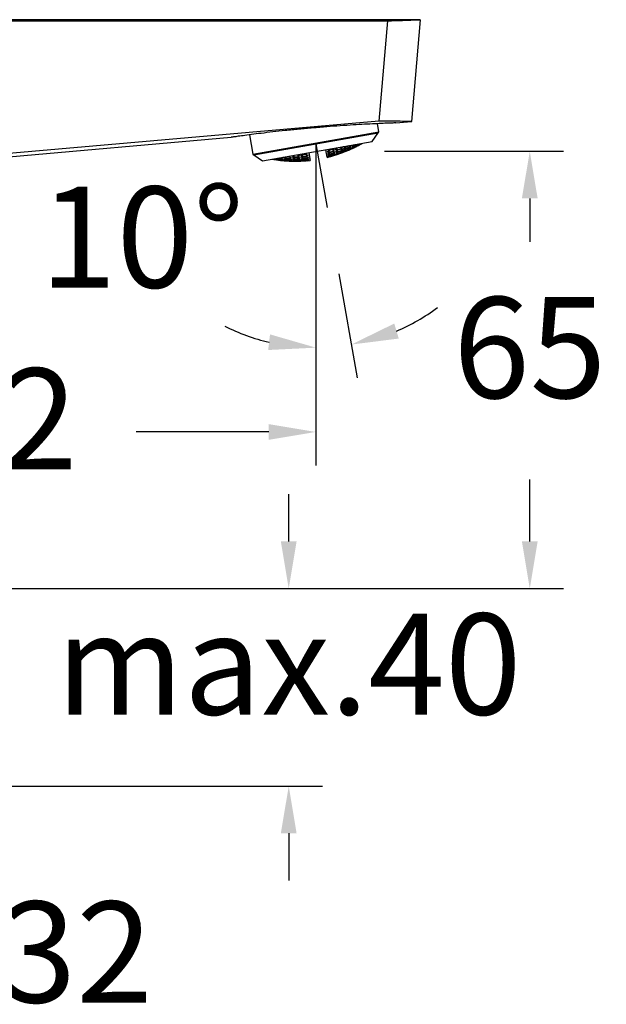
# Model space of a CAD drawing. Units: millimetres. Extents: x 2350.4 to 2397.6, y 1859.7 to 1906.1.
# Drawn here: x 2377.9 to 2386.6, y 1880 to 1894.6 of the extents above; entities that cross this region are included whole.
import ezdxf

# ---------------------------------------------------------------- set-up
doc = ezdxf.new("R2010")
doc.units = ezdxf.units.MM
doc.layers.add('COTAS', color=253, linetype='Continuous')
doc.layers.add('CUERPO', color=7, linetype='Continuous')
doc.styles.add('ARIAL', font='arial.ttf')
doc.dimstyles.new('RS (E1.10)', dxfattribs={"dimtxt": 1.5, "dimasz": 0.7, "dimexe": 0.5, "dimexo": 1, "dimgap": 1, "dimtad": 0, "dimtih": 1, "dimtoh": 1, "dimdec": 0, "dimlfac": 10, "dimtxsty": 'ARIAL', "dimcen": 0, "dimclrd": 256, "dimclre": 256, "dimclrt": 256, "dimadec": 0, "dimazin": 0, "dimtfac": 1, "dimtdec": 0, "dimtofl": 0, "dimtmove": 0, "dimatfit": 3, "dimfxl": 1, "dimlwd": -1, "dimlwe": -1, "dimarcsym": 0})

# ---------------------------------------------------------------- blocks, each defined once
blk = doc.blocks.new('*D30')
at = {"layer": 'COTAS', "transparency": 16777216}
for p, q in [((2383.274, 1892.665), (2385.928, 1892.665)), ((2385.428, 1891.965), (2385.428, 1891.322)), ((2385.428, 1886.873), (2385.428, 1887.791)), ((2373.099, 1886.173), (2385.928, 1886.173))]:
    blk.add_line(p, q, dxfattribs=at)
for points in [[(2385.311, 1891.965), (2385.545, 1891.965), (2385.428, 1892.665)], [(2385.311, 1886.873), (2385.545, 1886.873), (2385.428, 1886.173)]]:
    blk.add_solid(points, dxfattribs=at)
at = {"layer": 'DEFPOINTS', "color": 0, "transparency": 16777216}
for p in [(2382.274, 1892.665), (2372.099, 1886.173), (2385.428, 1886.173)]:
    blk.add_point(p, dxfattribs=at)
at = {"layer": 'COTAS', "transparency": 16777216, "insert": (2385.428, 1889.557), "char_height": 1.5, "attachment_point": 5, "style": 'ARIAL'}
blk.add_mtext('65', dxfattribs=at)
blk = doc.blocks.new('*D26')
at = {"layer": 'COTAS', "transparency": 16777216}
for p, q in [((2382.253, 1891.775), (2382.253, 1887.999)), ((2372.099, 1887.173), (2372.099, 1888.999)), ((2372.799, 1888.499), (2374.432, 1888.499)), ((2381.553, 1888.499), (2379.589, 1888.499))]:
    blk.add_line(p, q, dxfattribs=at)
for points in [[(2372.799, 1888.615), (2372.799, 1888.382), (2372.099, 1888.499)], [(2381.553, 1888.615), (2381.553, 1888.382), (2382.253, 1888.499)]]:
    blk.add_solid(points, dxfattribs=at)
at = {"layer": 'DEFPOINTS', "color": 0, "transparency": 16777216}
for p in [(2382.253, 1892.775), (2382.253, 1888.499), (2372.099, 1886.173)]:
    blk.add_point(p, dxfattribs=at)
at = {"layer": 'COTAS', "transparency": 16777216, "insert": (2377.011, 1888.499), "char_height": 1.5, "attachment_point": 5, "style": 'ARIAL'}
blk.add_mtext('102', dxfattribs=at)
blk = doc.blocks.new('*D27')
at = {"layer": 'COTAS'}
for p, q in [((2381.851, 1886.873), (2381.851, 1887.573)), ((2375.199, 1886.173), (2382.351, 1886.173)), ((2374.703, 1883.243), (2382.351, 1883.243)), ((2381.851, 1882.543), (2381.851, 1881.843))]:
    blk.add_line(p, q, dxfattribs=at)
for points in [[(2381.734, 1886.873), (2381.967, 1886.873), (2381.851, 1886.173)], [(2381.967, 1882.543), (2381.734, 1882.543), (2381.851, 1883.243)]]:
    blk.add_solid(points, dxfattribs=at)
at = {"layer": 'DEFPOINTS', "color": 0}
for p in [(2374.199, 1886.173), (2373.703, 1883.243), (2381.851, 1883.243)]:
    blk.add_point(p, dxfattribs=at)
at = {"layer": 'COTAS', "insert": (2381.851, 1884.859), "char_height": 1.5, "attachment_point": 5, "style": 'ARIAL'}
blk.add_mtext('max.40', dxfattribs=at)
blk = doc.blocks.new('*D32')
at = {"layer": 'COTAS', "transparency": 16777216}
for p, q in [((2382.595, 1890.845), (2382.867, 1889.303)), ((2382.255, 1890.387), (2382.255, 1889.25))]:
    blk.add_line(p, q, dxfattribs=at)
for start, end in [(293.2856, 306.5712), (243.4288, 256.7144)]:
    blk.add_arc((2382.255, 1892.775), 3.026, start, end, dxfattribs=at)
for points in [[(2383.484, 1889.885), (2383.417, 1890.108), (2382.78, 1889.796)], [(2381.573, 1889.947), (2381.546, 1889.715), (2382.255, 1889.75)]]:
    blk.add_solid(points, dxfattribs=at)
at = {"layer": 'DEFPOINTS', "color": 0, "transparency": 16777216}
for p in [(2382.255, 1892.775), (2382.255, 1892.775), (2382.421, 1891.83), (2382.255, 1891.387), (2382.606, 1889.77)]:
    blk.add_point(p, dxfattribs=at)
at = {"layer": 'COTAS', "transparency": 16777216, "insert": (2379.674, 1891.196), "char_height": 1.5, "attachment_point": 5, "style": 'ARIAL'}
blk.add_mtext('10°', dxfattribs=at)

msp = doc.modelspace()

# ---------------------------------------------------------------- linework, layer by layer
at = {"layer": 'COTAS'}
for q in [(2382.255, 1891.387), (2382.421, 1891.83)]:
    msp.add_line((2382.255, 1892.775), q, dxfattribs=at)
at = {"layer": 'CUERPO'}
for p, q in [((2383.802, 1894.618), (2374.59, 1894.618)), ((2375.866, 1894.601), (2383.319, 1894.601)), ((2383.319, 1894.601), (2383.19, 1893.112)), ((2383.678, 1893.106), (2383.808, 1894.618)), ((2383.19, 1893.112), (2375.866, 1892.471)), ((2383.188, 1892.953), (2383.167, 1893.075)), ((2383.44, 1893.086), (2383.671, 1893.106)), ((2375.95, 1892.431), (2380.994, 1892.872)), ((2381.267, 1892.909), (2381.317, 1892.623)), ((2381.317, 1892.623), (2383.188, 1892.953)), ((2381.331, 1892.613), (2383.178, 1892.938)), ((2383.087, 1892.808), (2383.188, 1892.953)), ((2383.087, 1892.808), (2383.178, 1892.938)), ((2381.462, 1892.521), (2383.087, 1892.808)), ((2382.42, 1892.575), (2382.4, 1892.687)), ((2382.445, 1892.68), (2382.45, 1892.651)), ((2382.501, 1892.696), (2382.506, 1892.667)), ((2382.566, 1892.716), (2382.571, 1892.687)), ((2382.572, 1892.681), (2382.576, 1892.659)), ((2382.623, 1892.726), (2382.626, 1892.707)), ((2382.627, 1892.701), (2382.631, 1892.678)), ((2382.689, 1892.738), (2382.69, 1892.732)), ((2382.691, 1892.726), (2382.695, 1892.703)), ((2382.696, 1892.699), (2382.699, 1892.683)), ((2382.699, 1892.68), (2382.701, 1892.67)), ((2382.746, 1892.748), (2382.75, 1892.727)), ((2382.75, 1892.722), (2382.753, 1892.706)), ((2382.812, 1892.76), (2382.813, 1892.756)), ((2382.813, 1892.752), (2382.816, 1892.735)), ((2382.817, 1892.732), (2382.819, 1892.723)), ((2382.869, 1892.77), (2382.87, 1892.763)), ((2381.317, 1892.623), (2381.462, 1892.521)), ((2381.331, 1892.613), (2381.462, 1892.521)), ((2381.68, 1892.56), (2381.681, 1892.553)), ((2381.738, 1892.562), (2381.741, 1892.546)), ((2381.741, 1892.543), (2381.743, 1892.533)), ((2381.803, 1892.582), (2381.806, 1892.561)), ((2381.862, 1892.58), (2381.866, 1892.557)), ((2381.866, 1892.552), (2381.869, 1892.537)), ((2381.87, 1892.533), (2381.871, 1892.524)), ((2381.926, 1892.603), (2381.929, 1892.584)), ((2381.93, 1892.578), (2381.934, 1892.555)), ((2381.935, 1892.551), (2381.938, 1892.535)), ((2381.983, 1892.613), (2381.988, 1892.585)), ((2381.989, 1892.578), (2381.993, 1892.556)), ((2381.994, 1892.551), (2381.996, 1892.536)), ((2381.997, 1892.532), (2381.998, 1892.523)), ((2382.05, 1892.616), (2382.055, 1892.587)), ((2382.057, 1892.581), (2382.061, 1892.559)), ((2382.061, 1892.554), (2382.064, 1892.538)), ((2382.065, 1892.535), (2382.066, 1892.526)), ((2382.108, 1892.62), (2382.113, 1892.591)), ((2382.115, 1892.585), (2382.118, 1892.563)), ((2382.119, 1892.558), (2382.122, 1892.543)), ((2382.123, 1892.54), (2382.124, 1892.53)), ((2382.149, 1892.643), (2382.168, 1892.53)), ((2382.452, 1892.644), (2382.455, 1892.622)), ((2382.456, 1892.618), (2382.459, 1892.602)), ((2382.46, 1892.599), (2382.461, 1892.59)), ((2382.461, 1892.588), (2382.462, 1892.585)), ((2382.507, 1892.66), (2382.511, 1892.638)), ((2382.512, 1892.633), (2382.515, 1892.618)), ((2382.515, 1892.615), (2382.517, 1892.606)), ((2382.577, 1892.654), (2382.58, 1892.638)), ((2382.58, 1892.635), (2382.582, 1892.626)), ((2382.582, 1892.625), (2382.583, 1892.622)), ((2382.632, 1892.674), (2382.635, 1892.658)), ((2382.701, 1892.669), (2382.702, 1892.666)), ((2381.872, 1892.522), (2381.872, 1892.519)), ((2381.999, 1892.522), (2381.999, 1892.519)), ((2382.124, 1892.529), (2382.125, 1892.526))]:
    msp.add_line(p, q, dxfattribs=at)
for centre, radius, start, end in [((2381.947, 1894.518), 2, 283.6551, 299.787), ((2381.966, 1893.195), 0.704, 310.1652, 312.9237), ((2382.618, 1893.287), 0.624, 252.4201, 253.8133), ((2381.947, 1894.518), 1.897, 285.1771, 286.9312), ((2381.947, 1894.518), 1.905, 285.1548, 286.9013), ((2382.636, 1893.252), 0.573, 256.3476, 259.4652), ((2382.053, 1893.205), 0.704, 310.0929, 312.8463), ((2382.026, 1893.243), 0.754, 313.067, 315.7274), ((2382.638, 1893.228), 0.545, 259.7056, 262.9085), ((2382.134, 1893.191), 0.672, 307.8404, 310.6606), ((2381.947, 1894.518), 1.934, 288.8083, 290.5436), ((2381.947, 1894.518), 1.94, 288.7789, 290.5083), ((2381.947, 1894.518), 1.963, 288.6784, 290.3876), ((2382.112, 1893.258), 0.754, 313.068, 315.7285), ((2382.665, 1893.207), 0.508, 265.6947, 269.032), ((2382.219, 1893.209), 0.672, 307.881, 310.7045), ((2382.724, 1893.247), 0.516, 262.9047, 266.2303), ((2382.196, 1893.244), 0.717, 310.9409, 313.6722), ((2382.672, 1893.197), 0.494, 269.2984, 272.6899), ((2382.296, 1893.201), 0.642, 305.6465, 308.5421), ((2382.622, 1893.162), 0.486, 275.7256, 279.1352), ((2382.381, 1893.168), 0.583, 300.0653, 303.1183), ((2381.947, 1894.518), 1.934, 292.5778, 293.3126), ((2381.947, 1894.518), 1.94, 292.5355, 294.2883), ((2381.947, 1894.518), 1.963, 292.3909, 294.1226), ((2381.947, 1894.518), 1.967, 292.3605, 294.0879), ((2381.947, 1894.518), 1.983, 292.2612, 293.9741), ((2381.947, 1894.518), 1.986, 292.2416, 293.9517), ((2381.947, 1894.518), 1.995, 292.1838, 293.8854), ((2381.947, 1894.518), 1.997, 292.1742, 293.8745), ((2381.947, 1894.518), 2, 292.1557, 293.8533), ((2382.28, 1893.266), 0.715, 311.0607, 313.7999), ((2382.703, 1893.198), 0.479, 275.6623, 279.1223), ((2382.379, 1893.225), 0.64, 305.7877, 308.6964), ((2382.652, 1893.177), 0.485, 282.1366, 285.5585), ((2382.753, 1893.234), 0.485, 270.188, 272.5702), ((2382.464, 1893.194), 0.58, 300.211, 303.2834), ((2382.536, 1893.176), 0.534, 294.3434, 297.5639), ((2382.596, 1893.17), 0.504, 288.4658, 291.803), ((2382.76, 1893.23), 0.476, 272.8445, 276.3327), ((2382.36, 1893.259), 0.681, 308.9491, 311.7661), ((2382.71, 1893.201), 0.477, 279.4095, 282.8779), ((2382.453, 1893.223), 0.611, 303.5509, 306.539), ((2382.657, 1893.186), 0.491, 285.8489, 289.2475), ((2382.532, 1893.199), 0.557, 297.8434, 300.9934), ((2382.597, 1893.186), 0.518, 292.0904, 295.3772), ((2381.947, 1894.518), 1.967, 296.117, 296.9456), ((2381.947, 1894.518), 1.983, 295.9861, 297.7292), ((2381.947, 1894.518), 1.986, 295.9603, 297.7004), ((2381.947, 1894.518), 1.995, 295.884, 297.6153), ((2381.947, 1894.518), 1.997, 295.8715, 297.6013), ((2381.947, 1894.518), 2, 295.847, 297.574), ((2382.449, 1893.28), 0.667, 309.1697, 310.3695), ((2382.738, 1893.224), 0.483, 285.9441, 289.3969), ((2382.535, 1893.255), 0.607, 303.7847, 306.7976), ((2382.614, 1893.232), 0.552, 298.0572, 301.2411), ((2382.679, 1893.222), 0.512, 292.2603, 295.5908), ((2382.742, 1893.236), 0.492, 289.6913, 291.6405), ((2382.606, 1893.259), 0.58, 301.525, 304.6268), ((2382.677, 1893.243), 0.531, 295.8846, 299.1493), ((2381.947, 1894.518), 2, 260.213, 276.3449), ((2381.759, 1893.11), 0.58, 255.3732, 258.475), ((2381.698, 1893.071), 0.531, 260.8507, 264.1154), ((2381.64, 1893.042), 0.492, 268.3595, 270.3087), ((2381.647, 1893.032), 0.483, 270.6031, 274.0559), ((2381.828, 1893.13), 0.607, 253.2024, 256.2153), ((2381.703, 1893.05), 0.512, 264.4092, 267.7397), ((2381.761, 1893.082), 0.552, 258.7589, 261.9428), ((2381.9, 1893.183), 0.667, 249.6305, 250.8303), ((2381.947, 1894.518), 1.983, 262.2708, 264.0139), ((2381.947, 1894.518), 1.986, 262.2996, 264.0397), ((2381.947, 1894.518), 1.995, 262.3847, 264.116), ((2381.947, 1894.518), 1.997, 262.3987, 264.1285), ((2381.947, 1894.518), 2, 262.426, 264.153), ((2381.947, 1894.518), 1.967, 263.0544, 263.883), ((2381.624, 1893.03), 0.476, 283.6673, 287.1555), ((2381.99, 1893.194), 0.681, 248.2339, 251.0509), ((2381.681, 1893.019), 0.477, 277.1221, 280.5905), ((2381.915, 1893.128), 0.611, 253.461, 256.4491), ((2381.736, 1893.024), 0.491, 270.7525, 274.1511), ((2381.849, 1893.078), 0.557, 259.0066, 262.1566), ((2381.63, 1893.036), 0.485, 287.4298, 289.812), ((2382.063, 1893.228), 0.715, 246.2001, 248.9393), ((2381.689, 1893.019), 0.479, 280.8777, 284.3377), ((2381.984, 1893.155), 0.64, 251.3036, 254.2123), ((2381.744, 1893.017), 0.485, 274.4415, 277.8634), ((2381.915, 1893.098), 0.58, 256.7166, 259.789), ((2381.947, 1894.518), 1.94, 265.7117, 267.4645), ((2381.947, 1894.518), 1.963, 265.8774, 267.6091), ((2381.947, 1894.518), 1.967, 265.9121, 267.6395), ((2381.947, 1894.518), 1.983, 266.0259, 267.7388), ((2381.947, 1894.518), 1.986, 266.0483, 267.7584), ((2381.947, 1894.518), 1.934, 266.6874, 267.4222), ((2381.652, 1893.058), 0.516, 293.7697, 297.0953), ((2382.149, 1893.236), 0.717, 246.3278, 249.0591), ((2381.719, 1893.029), 0.494, 287.3101, 290.7016), ((2382.07, 1893.161), 0.642, 251.4579, 254.3535), ((2381.778, 1893.013), 0.486, 280.8648, 284.2744), ((2382.002, 1893.101), 0.583, 256.8817, 259.9347), ((2382.224, 1893.277), 0.754, 244.2715, 246.932), ((2381.721, 1893.041), 0.508, 290.968, 294.3053), ((2382.14, 1893.195), 0.672, 249.2955, 252.119), ((2381.784, 1893.018), 0.492, 284.5522, 287.9372), ((2382.068, 1893.127), 0.607, 254.6058, 257.5884), ((2381.84, 1893.011), 0.489, 278.1736, 281.5584), ((2381.947, 1894.518), 1.934, 269.4564, 271.1917), ((2381.947, 1894.518), 1.94, 269.4917, 271.2211), ((2381.947, 1894.518), 1.963, 269.6124, 271.3216), ((2381.947, 1894.518), 1.967, 269.6377, 271.3427), ((2381.947, 1894.518), 1.983, 269.7206, 271.4117), ((2381.947, 1894.518), 1.986, 269.7369, 271.4253), ((2382.31, 1893.292), 0.754, 244.2726, 246.933), ((2381.739, 1893.07), 0.545, 297.0915, 300.2944), ((2382.226, 1893.207), 0.672, 249.3394, 252.1596), ((2381.81, 1893.036), 0.514, 290.8249, 294.1206), ((2382.154, 1893.137), 0.608, 254.6802, 257.6553), ((2381.872, 1893.017), 0.497, 284.5003, 287.8474), ((2382.091, 1893.083), 0.559, 260.2905, 263.4061), ((2381.733, 1893.093), 0.573, 300.5348, 303.6524), ((2382.297, 1893.249), 0.704, 247.1537, 249.9071), ((2381.81, 1893.053), 0.533, 294.3782, 297.609), ((2382.221, 1893.171), 0.633, 252.3972, 255.3073), ((2381.876, 1893.026), 0.507, 288.1174, 291.4255), ((2382.155, 1893.109), 0.578, 257.9083, 260.9643), ((2381.935, 1893.014), 0.496, 281.8205, 285.1626), ((2381.947, 1894.518), 1.897, 273.0688, 274.8229), ((2381.947, 1894.518), 1.905, 273.0987, 274.8452), ((2381.947, 1894.518), 1.934, 273.2033, 274.9232), ((2381.947, 1894.518), 1.94, 273.2259, 274.94), ((2381.947, 1894.518), 1.963, 273.3032, 274.9976), ((2381.947, 1894.518), 1.967, 273.3194, 275.0097), ((2381.947, 1894.518), 1.983, 273.3725, 275.0493), ((2381.947, 1894.518), 1.986, 273.383, 275.0571), ((2381.947, 1894.518), 1.995, 273.4139, 275.0802), ((2381.738, 1893.132), 0.624, 306.1867, 307.5799), ((2382.382, 1893.268), 0.704, 247.0763, 249.8348), ((2381.822, 1893.09), 0.577, 300.3029, 303.3896), ((2382.306, 1893.188), 0.633, 252.3693, 255.2818), ((2381.898, 1893.053), 0.537, 294.2363, 297.4375), ((2382.24, 1893.124), 0.578, 257.9178, 260.9726), ((2381.963, 1893.029), 0.511, 288.0497, 291.3309), ((2382.182, 1893.075), 0.539, 263.7038, 266.8791), ((2382.022, 1893.019), 0.499, 281.8082, 285.1278), ((2382.554, 1893.219), 0.577, 256.6104, 259.6971), ((2382.065, 1893.146), 0.633, 304.7182, 307.6307), ((2382.495, 1893.158), 0.537, 262.5625, 265.7637), ((2382.149, 1893.108), 0.578, 299.0274, 302.0822), ((2382.442, 1893.113), 0.511, 268.6691, 271.9503), ((2382.221, 1893.082), 0.539, 293.1209, 296.2962), ((2382.39, 1893.084), 0.499, 274.8722, 278.1918), ((2382.284, 1893.069), 0.513, 287.0434, 290.3078), ((2382.338, 1893.07), 0.5, 281.1031, 284.4159), ((2381.947, 1894.518), 1.934, 285.0768, 286.7967), ((2381.947, 1894.518), 1.94, 285.06, 286.7741), ((2381.947, 1894.518), 1.963, 285.0024, 286.6968), ((2381.947, 1894.518), 1.967, 284.9903, 286.6806), ((2381.947, 1894.518), 1.983, 284.9507, 286.6275), ((2381.947, 1894.518), 1.986, 284.9429, 286.617), ((2381.947, 1894.518), 1.995, 284.9198, 286.5861), ((2381.947, 1894.518), 1.997, 284.916, 286.581), ((2381.947, 1894.518), 2, 284.9086, 286.571), ((2382.578, 1893.188), 0.533, 262.391, 265.6218), ((2382.151, 1893.159), 0.633, 304.6927, 307.6028), ((2382.525, 1893.141), 0.507, 268.5745, 271.8826), ((2382.234, 1893.123), 0.578, 299.0357, 302.0917), ((2382.474, 1893.109), 0.496, 274.8374, 278.1795), ((2382.306, 1893.1), 0.538, 293.1469, 296.3282), ((2382.421, 1893.092), 0.497, 281.1088, 284.4386), ((2382.368, 1893.089), 0.511, 287.0686, 290.3445), ((2382.583, 1893.173), 0.514, 265.8794, 269.1751), ((2382.225, 1893.15), 0.608, 302.3447, 305.3198), ((2382.532, 1893.133), 0.497, 272.1526, 275.4997), ((2382.303, 1893.121), 0.559, 296.5939, 299.7095), ((2382.481, 1893.109), 0.493, 278.4567, 281.8087), ((2382.37, 1893.104), 0.524, 290.619, 293.8506), ((2382.427, 1893.1), 0.503, 284.717, 288.0278), ((2381.947, 1894.518), 1.967, 288.6573, 290.3623), ((2381.947, 1894.518), 1.983, 288.5883, 290.2794), ((2381.947, 1894.518), 1.986, 288.5747, 290.2631), ((2381.947, 1894.518), 1.995, 288.5345, 290.2148), ((2381.947, 1894.518), 1.997, 288.5279, 290.2068), ((2381.947, 1894.518), 2, 288.515, 290.1913), ((2382.614, 1893.165), 0.492, 272.0628, 275.4478), ((2382.31, 1893.17), 0.607, 302.4116, 305.3942), ((2382.564, 1893.138), 0.489, 278.4416, 281.8264), ((2382.387, 1893.143), 0.557, 296.6706, 299.7993), ((2382.51, 1893.126), 0.499, 284.7548, 288.0917), ((2382.454, 1893.128), 0.521, 290.6862, 293.9374), ((2382.57, 1893.143), 0.491, 282.1094, 285.488), ((2382.453, 1893.147), 0.538, 294.2138, 297.4072), ((2382.514, 1893.138), 0.509, 288.374, 291.6762), ((2381.792, 1893.044), 0.518, 264.6228, 267.9096), ((2381.799, 1893.029), 0.504, 268.197, 271.5342), ((2381.853, 1893.055), 0.534, 262.4361, 265.6566), ((2381.947, 1894.518), 1.995, 266.1146, 267.8162), ((2381.947, 1894.518), 1.997, 266.1255, 267.8258), ((2381.947, 1894.518), 2, 266.1467, 267.8443), ((2381.833, 1893.013), 0.491, 274.512, 277.8906), ((2381.941, 1893.056), 0.538, 262.5928, 265.7862), ((2381.887, 1893.028), 0.509, 268.3238, 271.626), ((2382.005, 1893.075), 0.557, 260.2007, 263.3294), ((2381.895, 1893.018), 0.499, 271.9083, 275.2452), ((2381.947, 1893.039), 0.521, 266.0626, 269.3138), ((2381.947, 1894.518), 1.995, 269.7852, 271.4655), ((2381.947, 1894.518), 1.997, 269.7932, 271.4721), ((2381.947, 1894.518), 2, 269.8087, 271.485), ((2381.928, 1893.012), 0.493, 278.1913, 281.5433), ((2382.034, 1893.044), 0.524, 266.1494, 269.381), ((2381.982, 1893.021), 0.503, 271.9722, 275.283), ((2382.096, 1893.063), 0.538, 263.6718, 266.8531), ((2381.99, 1893.016), 0.497, 275.5614, 278.8912), ((2382.041, 1893.032), 0.511, 269.6555, 272.9314), ((2381.947, 1894.518), 1.997, 273.419, 275.084), ((2381.947, 1894.518), 2, 273.429, 275.0914), ((2382.127, 1893.042), 0.513, 269.6922, 272.9566), ((2382.076, 1893.023), 0.5, 275.5841, 278.8969)]:
    msp.add_arc(centre, radius, start, end, dxfattribs=at)
for points, knots in [([(2383.319, 1894.601), (2383.396, 1894.603), (2383.552, 1894.608), (2383.705, 1894.614), (2383.796, 1894.617), (2383.8, 1894.618), (2383.802, 1894.618)], [0, 0, 0, 0, 0.260933, 0.5294, 0.790345, 1, 1, 1, 1]), ([(2383.44, 1893.086), (2383.441, 1893.086), (2383.445, 1893.086), (2383.416, 1893.085), (2383.353, 1893.083), (2383.257, 1893.079), (2383.132, 1893.073), (2382.982, 1893.066), (2382.808, 1893.056), (2382.618, 1893.043), (2382.416, 1893.028), (2382.209, 1893.011), (2382, 1892.992), (2381.8, 1892.972), (2381.611, 1892.951), (2381.441, 1892.931), (2381.291, 1892.912), (2381.169, 1892.896), (2381.077, 1892.883), (2381.009, 1892.874), (2380.999, 1892.873), (2380.994, 1892.872)], [0, 0, 0, 0, 0.019521, 0.07352, 0.125847, 0.179677, 0.232283, 0.286389, 0.339446, 0.394026, 0.447345, 0.502213, 0.555467, 0.610279, 0.663302, 0.717873, 0.770717, 0.825097, 0.877879, 0.932191, 1, 1, 1, 1]), ([(2383.671, 1893.107), (2383.673, 1893.107), (2383.684, 1893.106), (2383.633, 1893.108), (2383.525, 1893.109), (2383.373, 1893.111), (2383.252, 1893.112), (2383.19, 1893.112)], [0, 0, 0, 0, 0.060359, 0.321649, 0.590518, 0.793516, 1, 1, 1, 1])]:
    msp.add_open_spline(points, degree=3, knots=knots, dxfattribs=at)

# ---------------------------------------------------------------- texts
at = {"layer": 'COTAS', "linetype": 'Continuous', "style": 'ARIAL'}
msp.add_text('M32', height=1.5, dxfattribs=at).set_placement((2375.9, 1880.03))

# ---------------------------------------------------------------- dimensions: what is measured, and where the dimension line sits
at = {"layer": 'COTAS'}
dim = msp.add_linear_dim(base=(2382.253, 1888.499), p1=(2372.099, 1886.173), p2=(2382.253, 1892.775), dimstyle='RS (E1.10)', dxfattribs=at)
dim.commit()
dim.dimension.update_dxf_attribs({"geometry": '*D26', "text_midpoint": (2377.011, 1888.499), "dimtype": 160})
dim = msp.add_angular_dim_2l(base=(2382.606, 1889.77), line1=((2382.255, 1892.775), (2382.421, 1891.83)), line2=((2382.255, 1892.775), (2382.255, 1891.387)), dimstyle='RS (E1.10)', dxfattribs=at)
dim.commit()
dim.dimension.update_dxf_attribs({"geometry": '*D32', "text_midpoint": (2379.674, 1891.196), "dimtype": 162})
dim = msp.add_linear_dim(base=(2385.428, 1886.173), p1=(2382.274, 1892.665), p2=(2372.099, 1886.173), angle=90, dimstyle='RS (E1.10)', dxfattribs=at)
dim.commit()
dim.dimension.update_dxf_attribs({"geometry": '*D30', "text_midpoint": (2385.428, 1889.557), "dimtype": 160})
dim = msp.add_linear_dim(base=(2381.851, 1883.243), p1=(2374.199, 1886.173), p2=(2373.703, 1883.243), angle=90, text='max.40', dimstyle='RS (E1.10)', dxfattribs=at)
dim.commit()
dim.dimension.update_dxf_attribs({"geometry": '*D27', "text_midpoint": (2381.851, 1884.859), "dimtype": 160})

doc.saveas('drawing.dxf')
